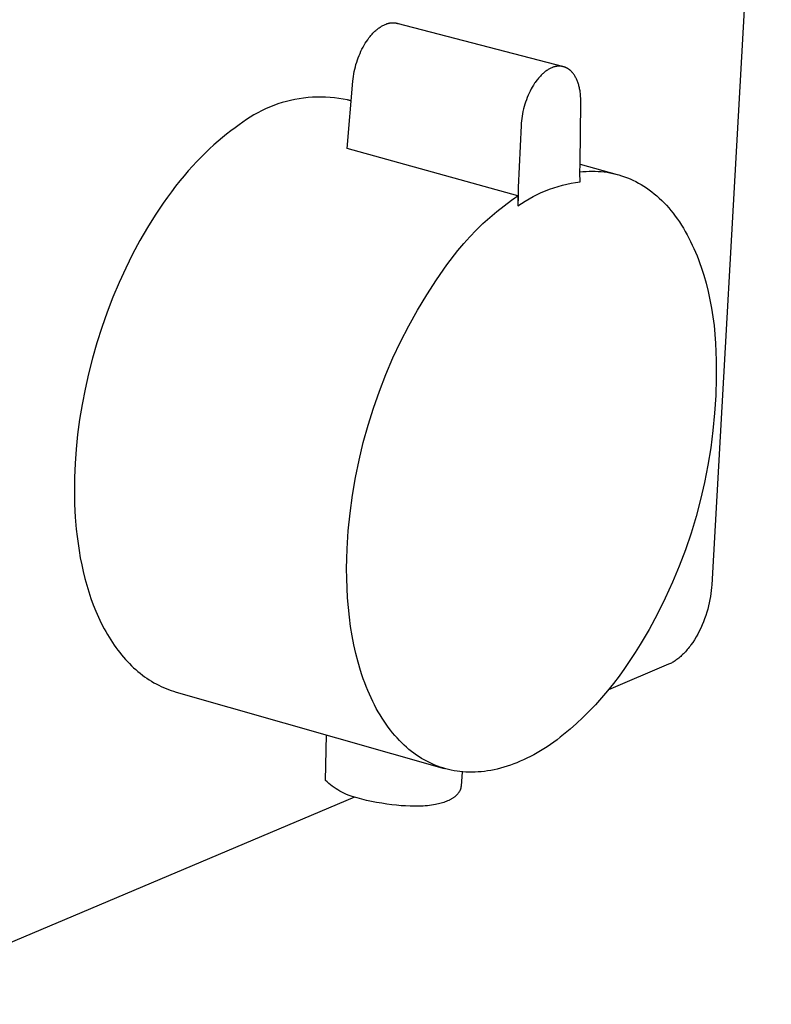
# Model space of a CAD drawing. Units: millimetres. Extents: x -313 to 416, y -172 to 146.
# Drawn here: x -100 to -61, y -112 to -61 of the extents above; entities that cross this region are included whole.
import ezdxf

# ---------------------------------------------------------------- set-up
doc = ezdxf.new("R2010")
doc.units = ezdxf.units.MM
doc.header["$MEASUREMENT"] = 0
doc.layers.add('Default', color=7, linetype='Continuous', true_color=0x000000)

msp = doc.modelspace()

# ---------------------------------------------------------------- linework, layer by layer
at = {"layer": 'Default', "color": 7, "true_color": 0xffffff}
for p, q in [((-61.155, -35.689), (-64.219, -89.975)), ((-81.374, -61.33), (-81.337, -61.303)), ((-81.337, -61.303), (-81.299, -61.277)), ((-81.299, -61.277), (-81.261, -61.252)), ((-81.261, -61.252), (-81.222, -61.228)), ((-81.222, -61.228), (-81.184, -61.206)), ((-81.184, -61.206), (-81.145, -61.185)), ((-81.145, -61.185), (-81.106, -61.166)), ((-81.106, -61.166), (-81.067, -61.148)), ((-81.067, -61.148), (-81.028, -61.131)), ((-81.028, -61.131), (-80.989, -61.116)), ((-80.989, -61.116), (-80.968, -61.108)), ((-80.968, -61.108), (-80.948, -61.101)), ((-80.948, -61.101), (-80.927, -61.095)), ((-80.927, -61.095), (-80.907, -61.089)), ((-80.907, -61.089), (-80.887, -61.083)), ((-80.887, -61.083), (-80.866, -61.078)), ((-80.866, -61.078), (-80.846, -61.073)), ((-80.846, -61.073), (-80.826, -61.068)), ((-80.826, -61.068), (-80.807, -61.065)), ((-80.807, -61.065), (-80.787, -61.061)), ((-80.787, -61.061), (-80.767, -61.058)), ((-80.767, -61.058), (-80.748, -61.055)), ((-80.748, -61.055), (-80.728, -61.053)), ((-80.728, -61.053), (-80.709, -61.051)), ((-80.709, -61.051), (-80.69, -61.05)), ((-80.69, -61.05), (-80.671, -61.049)), ((-80.671, -61.049), (-80.652, -61.048)), ((-80.652, -61.048), (-80.633, -61.048)), ((-80.633, -61.048), (-80.614, -61.048)), ((-80.614, -61.048), (-80.596, -61.049)), ((-80.596, -61.049), (-80.577, -61.05)), ((-80.577, -61.05), (-80.559, -61.052)), ((-80.559, -61.052), (-80.541, -61.053)), ((-80.541, -61.053), (-80.523, -61.056)), ((-80.523, -61.056), (-80.505, -61.058)), ((-80.505, -61.058), (-80.487, -61.061)), ((-80.487, -61.061), (-80.469, -61.065)), ((-80.469, -61.065), (-80.452, -61.069)), ((-80.452, -61.069), (-80.434, -61.073)), ((-80.434, -61.073), (-80.417, -61.078)), ((-80.433, -61.075), (-71.861, -63.307)), ((-80.417, -61.078), (-80.4, -61.083)), ((-80.4, -61.083), (-80.383, -61.088)), ((-81.868, -61.833), (-81.802, -61.748)), ((-81.802, -61.748), (-81.768, -61.708)), ((-81.768, -61.708), (-81.734, -61.668)), ((-81.734, -61.668), (-81.7, -61.629)), ((-81.7, -61.629), (-81.665, -61.592)), ((-81.665, -61.592), (-81.63, -61.555)), ((-81.63, -61.555), (-81.594, -61.52)), ((-81.594, -61.52), (-81.558, -61.485)), ((-81.558, -61.485), (-81.522, -61.452)), ((-81.522, -61.452), (-81.485, -61.42)), ((-81.485, -61.42), (-81.449, -61.389)), ((-81.449, -61.389), (-81.412, -61.359)), ((-81.412, -61.359), (-81.374, -61.33)), ((-82.226, -62.409), (-82.172, -62.305)), ((-82.172, -62.305), (-82.115, -62.205)), ((-82.115, -62.205), (-82.056, -62.107)), ((-82.056, -62.107), (-81.996, -62.012)), ((-81.996, -62.012), (-81.933, -61.92)), ((-81.933, -61.92), (-81.868, -61.833)), ((-82.419, -62.848), (-82.375, -62.735)), ((-82.375, -62.735), (-82.328, -62.624)), ((-82.328, -62.624), (-82.278, -62.515)), ((-82.278, -62.515), (-82.226, -62.409)), ((-82.598, -63.439), (-82.568, -63.318)), ((-82.568, -63.318), (-82.535, -63.198)), ((-82.535, -63.198), (-82.499, -63.08)), ((-82.499, -63.08), (-82.461, -62.963)), ((-82.461, -62.963), (-82.419, -62.848)), ((-72.42, -63.348), (-72.44, -63.356)), ((-72.385, -63.335), (-72.42, -63.348)), ((-72.349, -63.324), (-72.385, -63.335)), ((-72.331, -63.319), (-72.349, -63.324)), ((-72.312, -63.314), (-72.331, -63.319)), ((-72.294, -63.309), (-72.312, -63.314)), ((-72.276, -63.305), (-72.294, -63.309)), ((-72.257, -63.301), (-72.276, -63.305)), ((-72.238, -63.297), (-72.257, -63.301)), ((-72.22, -63.294), (-72.238, -63.297)), ((-72.201, -63.291), (-72.22, -63.294)), ((-72.182, -63.289), (-72.201, -63.291)), ((-72.164, -63.286), (-72.182, -63.289)), ((-72.145, -63.285), (-72.164, -63.286)), ((-72.126, -63.283), (-72.145, -63.285)), ((-72.108, -63.283), (-72.126, -63.283)), ((-72.091, -63.282), (-72.108, -63.283)), ((-72.073, -63.282), (-72.091, -63.282)), ((-72.055, -63.282), (-72.073, -63.282)), ((-72.038, -63.283), (-72.055, -63.282)), ((-72.02, -63.284), (-72.038, -63.283)), ((-72.002, -63.285), (-72.02, -63.284)), ((-71.985, -63.287), (-72.002, -63.285)), ((-71.967, -63.289), (-71.985, -63.287)), ((-71.95, -63.291), (-71.967, -63.289)), ((-71.932, -63.294), (-71.95, -63.291)), ((-71.915, -63.297), (-71.932, -63.294)), ((-71.898, -63.301), (-71.915, -63.297)), ((-71.88, -63.304), (-71.898, -63.301)), ((-71.863, -63.309), (-71.88, -63.304)), ((-71.846, -63.313), (-71.863, -63.309)), ((-71.829, -63.318), (-71.846, -63.313)), ((-71.812, -63.324), (-71.829, -63.318)), ((-71.795, -63.329), (-71.812, -63.324)), ((-71.779, -63.335), (-71.795, -63.329)), ((-71.762, -63.342), (-71.779, -63.335)), ((-71.746, -63.349), (-71.762, -63.342)), ((-71.729, -63.356), (-71.746, -63.349)), ((-82.683, -63.931), (-82.667, -63.807)), ((-82.667, -63.807), (-82.647, -63.684)), ((-82.647, -63.684), (-82.624, -63.561)), ((-82.624, -63.561), (-82.598, -63.439)), ((-73.079, -63.828), (-73.114, -63.867)), ((-73.044, -63.79), (-73.079, -63.828)), ((-73.007, -63.752), (-73.044, -63.79)), ((-72.973, -63.719), (-73.007, -63.752)), ((-72.939, -63.686), (-72.973, -63.719)), ((-72.904, -63.654), (-72.939, -63.686)), ((-72.868, -63.623), (-72.904, -63.654)), ((-72.832, -63.592), (-72.868, -63.623)), ((-72.794, -63.563), (-72.832, -63.592)), ((-72.756, -63.535), (-72.794, -63.563)), ((-72.718, -63.507), (-72.756, -63.535)), ((-72.683, -63.483), (-72.718, -63.507)), ((-72.647, -63.461), (-72.683, -63.483)), ((-72.611, -63.439), (-72.647, -63.461)), ((-72.574, -63.418), (-72.611, -63.439)), ((-72.536, -63.399), (-72.574, -63.418)), ((-72.498, -63.381), (-72.536, -63.399)), ((-72.46, -63.364), (-72.498, -63.381)), ((-72.44, -63.356), (-72.46, -63.364)), ((-71.713, -63.363), (-71.729, -63.356)), ((-71.697, -63.371), (-71.713, -63.363)), ((-71.682, -63.379), (-71.697, -63.371)), ((-71.666, -63.388), (-71.682, -63.379)), ((-71.65, -63.396), (-71.666, -63.388)), ((-71.635, -63.405), (-71.65, -63.396)), ((-71.62, -63.415), (-71.635, -63.405)), ((-71.605, -63.424), (-71.62, -63.415)), ((-71.59, -63.434), (-71.605, -63.424)), ((-71.575, -63.445), (-71.59, -63.434)), ((-71.559, -63.457), (-71.575, -63.445)), ((-71.544, -63.468), (-71.559, -63.457)), ((-71.529, -63.48), (-71.544, -63.468)), ((-71.514, -63.492), (-71.529, -63.48)), ((-71.5, -63.505), (-71.514, -63.492)), ((-71.486, -63.518), (-71.5, -63.505)), ((-71.472, -63.531), (-71.486, -63.518)), ((-71.458, -63.544), (-71.472, -63.531)), ((-71.444, -63.558), (-71.458, -63.544)), ((-71.418, -63.585), (-71.444, -63.558)), ((-71.393, -63.614), (-71.418, -63.585)), ((-71.368, -63.644), (-71.393, -63.614)), ((-71.342, -63.677), (-71.368, -63.644)), ((-71.317, -63.712), (-71.342, -63.677)), ((-71.293, -63.748), (-71.317, -63.712)), ((-71.271, -63.784), (-71.293, -63.748)), ((-71.249, -63.821), (-71.271, -63.784)), ((-71.228, -63.859), (-71.249, -63.821)), ((-82.988, -67.516), (-82.695, -64.055)), ((-82.695, -64.055), (-82.683, -63.931)), ((-73.464, -64.359), (-73.519, -64.458)), ((-73.405, -64.261), (-73.464, -64.359)), ((-73.343, -64.166), (-73.405, -64.261)), ((-73.311, -64.119), (-73.343, -64.166)), ((-73.278, -64.072), (-73.311, -64.119)), ((-73.214, -63.989), (-73.278, -64.072)), ((-73.182, -63.948), (-73.214, -63.989)), ((-73.148, -63.907), (-73.182, -63.948)), ((-73.114, -63.867), (-73.148, -63.907)), ((-71.208, -63.897), (-71.228, -63.859)), ((-71.19, -63.935), (-71.208, -63.897)), ((-71.17, -63.979), (-71.19, -63.935)), ((-71.151, -64.023), (-71.17, -63.979)), ((-71.133, -64.068), (-71.151, -64.023)), ((-71.117, -64.113), (-71.133, -64.068)), ((-71.101, -64.158), (-71.117, -64.113)), ((-71.086, -64.204), (-71.101, -64.158)), ((-71.072, -64.25), (-71.086, -64.204)), ((-71.059, -64.296), (-71.072, -64.25)), ((-71.046, -64.347), (-71.059, -64.296)), ((-71.034, -64.398), (-71.046, -64.347)), ((-73.676, -64.784), (-73.722, -64.895)), ((-73.627, -64.673), (-73.676, -64.784)), ((-73.575, -64.565), (-73.627, -64.673)), ((-73.519, -64.458), (-73.575, -64.565)), ((-71.023, -64.45), (-71.034, -64.398)), ((-71.013, -64.502), (-71.023, -64.45)), ((-71.003, -64.554), (-71.013, -64.502)), ((-70.995, -64.606), (-71.003, -64.554)), ((-70.981, -64.711), (-70.995, -64.606)), ((-70.97, -64.825), (-70.981, -64.711)), ((-70.963, -64.939), (-70.97, -64.825)), ((-86.77, -65.304), (-86.981, -65.387)), ((-86.556, -65.227), (-86.77, -65.304)), ((-86.34, -65.158), (-86.556, -65.227)), ((-86.121, -65.096), (-86.34, -65.158)), ((-85.901, -65.042), (-86.121, -65.096)), ((-85.679, -64.995), (-85.901, -65.042)), ((-85.455, -64.956), (-85.679, -64.995)), ((-85.231, -64.924), (-85.455, -64.956)), ((-85.005, -64.899), (-85.231, -64.924)), ((-84.779, -64.882), (-85.005, -64.899)), ((-84.552, -64.873), (-84.779, -64.882)), ((-84.325, -64.872), (-84.552, -64.873)), ((-84.098, -64.878), (-84.325, -64.872)), ((-83.871, -64.891), (-84.098, -64.878)), ((-83.645, -64.913), (-83.871, -64.891)), ((-83.42, -64.942), (-83.645, -64.913)), ((-83.196, -64.978), (-83.42, -64.942)), ((-82.974, -65.022), (-83.196, -64.978)), ((-82.781, -65.075), (-82.974, -65.022)), ((-82.869, -65.052), (-82.957, -65.027)), ((-82.782, -65.079), (-82.869, -65.052)), ((-73.879, -65.366), (-73.91, -65.487)), ((-73.844, -65.247), (-73.879, -65.366)), ((-73.807, -65.129), (-73.844, -65.247)), ((-73.766, -65.011), (-73.807, -65.129)), ((-73.722, -64.895), (-73.766, -65.011)), ((-71.003, -68.299), (-70.959, -65.167)), ((-70.959, -65.053), (-70.963, -64.939)), ((-70.959, -65.167), (-70.959, -65.053)), ((-87.793, -65.791), (-87.988, -65.908)), ((-87.595, -65.68), (-87.793, -65.791)), ((-87.394, -65.575), (-87.595, -65.68)), ((-87.189, -65.478), (-87.394, -65.575)), ((-86.981, -65.387), (-87.189, -65.478)), ((-73.985, -65.853), (-74.003, -65.974)), ((-73.963, -65.731), (-73.985, -65.853)), ((-73.938, -65.608), (-73.963, -65.731)), ((-73.91, -65.487), (-73.938, -65.608)), ((-88.545, -66.299), (-88.76, -66.45)), ((-88.363, -66.163), (-88.545, -66.299)), ((-88.178, -66.032), (-88.363, -66.163)), ((-87.988, -65.908), (-88.178, -66.032)), ((-74.035, -66.339), (-74.178, -69.521)), ((-74.028, -66.217), (-74.035, -66.339)), ((-74.017, -66.095), (-74.028, -66.217)), ((-74.003, -65.974), (-74.017, -66.095)), ((-89.193, -66.776), (-89.411, -66.952)), ((-88.976, -66.609), (-89.193, -66.776)), ((-88.76, -66.45), (-88.976, -66.609)), ((-89.85, -67.331), (-90.07, -67.533)), ((-89.63, -67.137), (-89.85, -67.331)), ((-89.411, -66.952), (-89.63, -67.137)), ((-90.29, -67.744), (-90.51, -67.964)), ((-90.07, -67.533), (-90.29, -67.744)), ((-74.2, -69.959), (-82.988, -67.516)), ((-90.73, -68.192), (-90.95, -68.429)), ((-90.51, -67.964), (-90.73, -68.192)), ((-71.005, -68.77), (-71.003, -68.299)), ((-71.003, -68.328), (-69.088, -68.857)), ((-91.169, -68.675), (-91.387, -68.93)), ((-90.95, -68.429), (-91.169, -68.675)), ((-71.005, -68.728), (-70.849, -68.712)), ((-70.999, -69.241), (-71.005, -68.77)), ((-70.849, -68.712), (-70.694, -68.701)), ((-70.694, -68.701), (-70.539, -68.694)), ((-70.539, -68.694), (-70.383, -68.691)), ((-70.383, -68.691), (-70.228, -68.693)), ((-70.228, -68.693), (-70.074, -68.699)), ((-70.074, -68.699), (-69.92, -68.711)), ((-69.92, -68.711), (-69.766, -68.727)), ((-69.766, -68.727), (-69.613, -68.747)), ((-69.613, -68.747), (-69.461, -68.773)), ((-69.461, -68.773), (-69.309, -68.803)), ((-69.309, -68.803), (-69.158, -68.839)), ((-69.158, -68.839), (-69.009, -68.879)), ((-69.009, -68.879), (-68.86, -68.924)), ((-68.86, -68.924), (-68.712, -68.974)), ((-91.604, -69.193), (-91.819, -69.465)), ((-91.387, -68.93), (-91.604, -69.193)), ((-72.131, -69.473), (-71.908, -69.412)), ((-71.908, -69.412), (-71.683, -69.358)), ((-71.683, -69.358), (-71.456, -69.311)), ((-71.456, -69.311), (-71.228, -69.272)), ((-71.228, -69.272), (-70.999, -69.241)), ((-68.712, -68.974), (-68.565, -69.029)), ((-68.565, -69.029), (-68.42, -69.089)), ((-68.42, -69.089), (-68.276, -69.154)), ((-68.276, -69.154), (-68.133, -69.224)), ((-68.133, -69.224), (-67.992, -69.299)), ((-67.992, -69.299), (-67.852, -69.379)), ((-67.852, -69.379), (-67.714, -69.464)), ((-92.033, -69.744), (-92.245, -70.032)), ((-91.819, -69.465), (-92.033, -69.744)), ((-74.178, -69.521), (-74.195, -70)), ((-73.416, -69.994), (-73.209, -69.89)), ((-73.209, -69.89), (-73, -69.792)), ((-73, -69.792), (-72.787, -69.701)), ((-72.787, -69.701), (-72.571, -69.618)), ((-72.571, -69.618), (-72.352, -69.542)), ((-72.352, -69.542), (-72.131, -69.473)), ((-67.714, -69.464), (-67.578, -69.553)), ((-67.578, -69.553), (-67.443, -69.648)), ((-67.443, -69.648), (-67.31, -69.747)), ((-67.31, -69.747), (-67.179, -69.852)), ((-67.179, -69.852), (-67.05, -69.961)), ((-92.455, -70.328), (-92.868, -70.944)), ((-92.245, -70.032), (-92.455, -70.328)), ((-74.911, -70.464), (-74.529, -70.18)), ((-74.529, -70.18), (-74.365, -70.068)), ((-74.365, -70.068), (-74.2, -69.959)), ((-74.2, -69.959), (-74.204, -70.48)), ((-74.195, -70), (-74.204, -70.48)), ((-74.204, -70.48), (-74.013, -70.348)), ((-74.013, -70.348), (-73.818, -70.224)), ((-73.818, -70.224), (-73.619, -70.106)), ((-73.619, -70.106), (-73.416, -69.994)), ((-67.05, -69.961), (-66.924, -70.075)), ((-66.924, -70.075), (-66.799, -70.193)), ((-66.799, -70.193), (-66.676, -70.317)), ((-66.676, -70.317), (-66.556, -70.444)), ((-66.556, -70.444), (-66.438, -70.577)), ((-92.868, -70.944), (-93.27, -71.588)), ((-75.646, -71.068), (-75.284, -70.76)), ((-75.284, -70.76), (-74.911, -70.464)), ((-66.438, -70.577), (-66.323, -70.714)), ((-66.323, -70.714), (-66.209, -70.855)), ((-66.209, -70.855), (-66.099, -71)), ((-76.341, -71.72), (-75.999, -71.388)), ((-75.999, -71.388), (-75.646, -71.068)), ((-66.099, -71), (-65.991, -71.15)), ((-65.991, -71.15), (-65.885, -71.304)), ((-65.885, -71.304), (-65.782, -71.462)), ((-93.27, -71.588), (-93.659, -72.261)), ((-76.671, -72.062), (-76.341, -71.72)), ((-65.782, -71.462), (-65.682, -71.623)), ((-65.682, -71.623), (-65.584, -71.789)), ((-65.584, -71.789), (-65.489, -71.959)), ((-65.489, -71.959), (-65.397, -72.132)), ((-93.659, -72.261), (-94.033, -72.959)), ((-77.297, -72.779), (-76.99, -72.416)), ((-76.99, -72.416), (-76.671, -72.062)), ((-65.397, -72.132), (-65.307, -72.308)), ((-65.307, -72.308), (-65.221, -72.489)), ((-94.033, -72.959), (-94.39, -73.68)), ((-77.853, -73.517), (-77.297, -72.779)), ((-65.221, -72.489), (-65.137, -72.672)), ((-65.137, -72.672), (-65.056, -72.859)), ((-65.056, -72.859), (-64.978, -73.049)), ((-64.978, -73.049), (-64.903, -73.241)), ((-64.903, -73.241), (-64.831, -73.437)), ((-64.831, -73.437), (-64.761, -73.636)), ((-94.39, -73.68), (-94.729, -74.42)), ((-78.383, -74.274), (-77.853, -73.517)), ((-64.761, -73.636), (-64.632, -74.04)), ((-94.729, -74.42), (-95.047, -75.179)), ((-78.887, -75.048), (-78.383, -74.274)), ((-64.632, -74.04), (-64.514, -74.455)), ((-64.514, -74.455), (-64.407, -74.877)), ((-64.407, -74.877), (-64.312, -75.308)), ((-95.047, -75.179), (-95.345, -75.951)), ((-79.365, -75.839), (-78.887, -75.048)), ((-64.312, -75.308), (-64.229, -75.745)), ((-95.345, -75.951), (-95.621, -76.734)), ((-79.815, -76.646), (-79.365, -75.839)), ((-64.229, -75.745), (-64.157, -76.188)), ((-64.157, -76.188), (-64.096, -76.635)), ((-95.621, -76.734), (-95.873, -77.524)), ((-80.237, -77.468), (-79.815, -76.646)), ((-64.096, -76.635), (-64.031, -77.535)), ((-95.873, -77.524), (-96.1, -78.319)), ((-80.632, -78.304), (-80.237, -77.468)), ((-64.031, -77.535), (-63.996, -78.436)), ((-96.1, -78.319), (-96.303, -79.115)), ((-80.997, -79.152), (-80.632, -78.304)), ((-63.996, -78.436), (-63.991, -79.338)), ((-96.303, -79.115), (-96.481, -79.908)), ((-81.333, -80.013), (-80.997, -79.152)), ((-63.991, -79.338), (-64.017, -80.239)), ((-96.481, -79.908), (-96.634, -80.696)), ((-81.64, -80.884), (-81.333, -80.013)), ((-64.017, -80.239), (-64.072, -81.14)), ((-96.634, -80.696), (-96.761, -81.476)), ((-81.916, -81.766), (-81.64, -80.884)), ((-96.761, -81.476), (-96.864, -82.244)), ((-64.072, -81.14), (-64.157, -82.037)), ((-82.163, -82.657), (-81.916, -81.766)), ((-64.157, -82.037), (-64.272, -82.932)), ((-96.864, -82.244), (-96.941, -82.998)), ((-96.941, -82.998), (-96.995, -83.737)), ((-82.379, -83.555), (-82.163, -82.657)), ((-64.272, -82.932), (-64.417, -83.822)), ((-82.564, -84.46), (-82.379, -83.555)), ((-96.995, -83.737), (-97.025, -84.457)), ((-64.417, -83.822), (-64.591, -84.707)), ((-97.025, -84.457), (-97.034, -85.156)), ((-82.718, -85.371), (-82.564, -84.46)), ((-64.591, -84.707), (-64.795, -85.586)), ((-97.034, -85.156), (-97.02, -85.834)), ((-82.841, -86.287), (-82.718, -85.371)), ((-64.795, -85.586), (-65.027, -86.457)), ((-97.02, -85.834), (-96.987, -86.489)), ((-96.987, -86.489), (-96.934, -87.119)), ((-82.933, -87.206), (-82.841, -86.287)), ((-65.027, -86.457), (-65.289, -87.32)), ((-96.934, -87.119), (-96.893, -87.487)), ((-96.893, -87.487), (-96.845, -87.855)), ((-82.993, -88.128), (-82.933, -87.206)), ((-65.289, -87.32), (-65.58, -88.174)), ((-96.845, -87.855), (-96.79, -88.22)), ((-83.011, -88.637), (-82.993, -88.128)), ((-65.58, -88.174), (-65.898, -89.018)), ((-96.79, -88.22), (-96.726, -88.582)), ((-96.726, -88.582), (-96.655, -88.942)), ((-83.018, -89.146), (-83.011, -88.637)), ((-96.655, -88.942), (-96.576, -89.298)), ((-83.014, -89.653), (-83.018, -89.146)), ((-65.898, -89.018), (-66.245, -89.85)), ((-96.576, -89.298), (-96.489, -89.65)), ((-96.489, -89.65), (-96.393, -89.997)), ((-82.998, -90.157), (-83.014, -89.653)), ((-96.393, -89.997), (-96.289, -90.339)), ((-82.97, -90.657), (-82.998, -90.157)), ((-66.245, -89.85), (-66.619, -90.671)), ((-64.229, -90.121), (-64.243, -90.27)), ((-64.219, -89.975), (-64.229, -90.121)), ((-96.289, -90.339), (-96.177, -90.675)), ((-96.177, -90.675), (-96.057, -91.004)), ((-82.929, -91.152), (-82.97, -90.657)), ((-66.619, -90.671), (-67.02, -91.479)), ((-64.286, -90.579), (-64.314, -90.738)), ((-64.262, -90.423), (-64.286, -90.579)), ((-64.243, -90.27), (-64.262, -90.423)), ((-96.057, -91.004), (-95.928, -91.327)), ((-82.877, -91.642), (-82.929, -91.152)), ((-64.386, -91.062), (-64.429, -91.227)), ((-64.347, -90.899), (-64.386, -91.062)), ((-64.314, -90.738), (-64.347, -90.899)), ((-95.928, -91.327), (-95.791, -91.641)), ((-95.791, -91.641), (-95.646, -91.948)), ((-82.812, -92.124), (-82.877, -91.642)), ((-67.02, -91.479), (-67.448, -92.272)), ((-64.588, -91.722), (-64.65, -91.885)), ((-64.53, -91.557), (-64.588, -91.722)), ((-64.477, -91.392), (-64.53, -91.557)), ((-64.429, -91.227), (-64.477, -91.392)), ((-95.646, -91.948), (-95.492, -92.245)), ((-82.734, -92.598), (-82.812, -92.124)), ((-64.789, -92.206), (-64.864, -92.362)), ((-64.717, -92.047), (-64.789, -92.206)), ((-64.65, -91.885), (-64.717, -92.047)), ((-95.492, -92.245), (-95.412, -92.39)), ((-95.412, -92.39), (-95.33, -92.533)), ((-95.33, -92.533), (-95.246, -92.674)), ((-95.246, -92.674), (-95.16, -92.811)), ((-82.644, -93.064), (-82.734, -92.598)), ((-67.448, -92.272), (-67.902, -93.052)), ((-65.026, -92.661), (-65.113, -92.803)), ((-64.944, -92.514), (-65.026, -92.661)), ((-64.864, -92.362), (-64.944, -92.514)), ((-95.16, -92.811), (-95.072, -92.947)), ((-95.072, -92.947), (-94.982, -93.079)), ((-94.982, -93.079), (-94.891, -93.209)), ((-94.891, -93.209), (-94.797, -93.336)), ((-82.542, -93.519), (-82.644, -93.064)), ((-67.902, -93.052), (-68.162, -93.468)), ((-65.386, -93.195), (-65.434, -93.254)), ((-65.339, -93.134), (-65.386, -93.195)), ((-65.293, -93.071), (-65.339, -93.134)), ((-65.201, -92.94), (-65.293, -93.071)), ((-65.113, -92.803), (-65.201, -92.94)), ((-94.797, -93.336), (-94.701, -93.46)), ((-94.701, -93.46), (-94.604, -93.581)), ((-94.604, -93.581), (-94.504, -93.7)), ((-94.504, -93.7), (-94.403, -93.815)), ((-82.427, -93.962), (-82.542, -93.519)), ((-68.162, -93.468), (-68.431, -93.878)), ((-65.919, -93.748), (-65.967, -93.787)), ((-65.87, -93.707), (-65.919, -93.748)), ((-65.821, -93.665), (-65.87, -93.707)), ((-65.772, -93.62), (-65.821, -93.665)), ((-65.723, -93.573), (-65.772, -93.62)), ((-65.675, -93.525), (-65.723, -93.573)), ((-65.626, -93.475), (-65.675, -93.525)), ((-65.578, -93.422), (-65.626, -93.475)), ((-65.529, -93.368), (-65.578, -93.422)), ((-65.481, -93.312), (-65.529, -93.368)), ((-65.434, -93.254), (-65.481, -93.312)), ((-94.403, -93.815), (-94.3, -93.927)), ((-94.3, -93.927), (-94.195, -94.036)), ((-94.195, -94.036), (-94.089, -94.142)), ((-94.089, -94.142), (-93.981, -94.244)), ((-93.981, -94.244), (-93.871, -94.344)), ((-82.3, -94.394), (-82.427, -93.962)), ((-66.439, -94.07), (-69.544, -95.382)), ((-68.431, -93.878), (-68.709, -94.281)), ((-66.393, -94.05), (-66.439, -94.07)), ((-66.347, -94.028), (-66.393, -94.05)), ((-66.301, -94.004), (-66.347, -94.028)), ((-66.254, -93.979), (-66.301, -94.004)), ((-66.207, -93.952), (-66.254, -93.979)), ((-66.16, -93.922), (-66.207, -93.952)), ((-66.112, -93.891), (-66.16, -93.922)), ((-66.064, -93.858), (-66.112, -93.891)), ((-66.016, -93.824), (-66.064, -93.858)), ((-65.967, -93.787), (-66.016, -93.824)), ((-93.871, -94.344), (-93.76, -94.44)), ((-93.76, -94.44), (-93.647, -94.532)), ((-93.647, -94.532), (-93.532, -94.622)), ((-93.532, -94.622), (-93.416, -94.707)), ((-93.416, -94.707), (-93.299, -94.79)), ((-82.232, -94.605), (-82.3, -94.394)), ((-82.161, -94.813), (-82.232, -94.605)), ((-68.994, -94.675), (-69.286, -95.06)), ((-68.709, -94.281), (-68.994, -94.675)), ((-93.299, -94.79), (-93.18, -94.869)), ((-93.18, -94.869), (-93.059, -94.944)), ((-93.059, -94.944), (-92.938, -95.016)), ((-92.938, -95.016), (-92.815, -95.084)), ((-92.815, -95.084), (-92.691, -95.149)), ((-92.691, -95.149), (-92.565, -95.21)), ((-92.565, -95.21), (-92.439, -95.268)), ((-92.439, -95.268), (-92.311, -95.322)), ((-82.087, -95.017), (-82.161, -94.813)), ((-82.01, -95.217), (-82.087, -95.017)), ((-81.93, -95.414), (-82.01, -95.217)), ((-69.286, -95.06), (-69.586, -95.434)), ((-92.311, -95.322), (-92.183, -95.372)), ((-92.183, -95.372), (-92.053, -95.418)), ((-92.053, -95.418), (-91.923, -95.461)), ((-91.923, -95.461), (-91.791, -95.501)), ((-91.791, -95.501), (-77.989, -99.428)), ((-81.848, -95.607), (-81.93, -95.414)), ((-81.762, -95.796), (-81.848, -95.607)), ((-69.586, -95.434), (-69.893, -95.797)), ((-81.674, -95.981), (-81.762, -95.796)), ((-81.583, -96.162), (-81.674, -95.981)), ((-81.489, -96.339), (-81.583, -96.162)), ((-70.206, -96.149), (-70.525, -96.487)), ((-69.893, -95.797), (-70.206, -96.149)), ((-81.393, -96.511), (-81.489, -96.339)), ((-81.294, -96.679), (-81.393, -96.511)), ((-81.193, -96.843), (-81.294, -96.679)), ((-70.525, -96.487), (-70.849, -96.811)), ((-81.09, -97.002), (-81.193, -96.843)), ((-80.984, -97.157), (-81.09, -97.002)), ((-80.875, -97.308), (-80.984, -97.157)), ((-71.178, -97.12), (-71.51, -97.414)), ((-70.849, -96.811), (-71.178, -97.12)), ((-84.11, -100.043), (-84.046, -97.705)), ((-80.765, -97.453), (-80.875, -97.308)), ((-80.652, -97.594), (-80.765, -97.453)), ((-80.537, -97.73), (-80.652, -97.594)), ((-80.421, -97.862), (-80.537, -97.73)), ((-71.847, -97.692), (-72.016, -97.825)), ((-71.51, -97.414), (-71.847, -97.692)), ((-80.302, -97.989), (-80.421, -97.862)), ((-80.181, -98.111), (-80.302, -97.989)), ((-80.059, -98.228), (-80.181, -98.111)), ((-79.935, -98.34), (-80.059, -98.228)), ((-72.7, -98.311), (-72.871, -98.422)), ((-72.528, -98.196), (-72.7, -98.311)), ((-72.357, -98.077), (-72.528, -98.196)), ((-72.186, -97.953), (-72.357, -98.077)), ((-72.016, -97.825), (-72.186, -97.953)), ((-79.809, -98.447), (-79.935, -98.34)), ((-79.681, -98.55), (-79.809, -98.447)), ((-79.553, -98.648), (-79.681, -98.55)), ((-79.422, -98.741), (-79.553, -98.648)), ((-79.291, -98.829), (-79.422, -98.741)), ((-73.56, -98.816), (-73.732, -98.903)), ((-73.388, -98.725), (-73.56, -98.816)), ((-73.216, -98.629), (-73.388, -98.725)), ((-73.044, -98.528), (-73.216, -98.629)), ((-72.871, -98.422), (-73.044, -98.528)), ((-79.158, -98.912), (-79.291, -98.829)), ((-79.024, -98.99), (-79.158, -98.912)), ((-78.889, -99.064), (-79.024, -98.99)), ((-78.753, -99.133), (-78.889, -99.064)), ((-78.616, -99.197), (-78.753, -99.133)), ((-78.478, -99.256), (-78.616, -99.197)), ((-78.339, -99.311), (-78.478, -99.256)), ((-78.199, -99.361), (-78.339, -99.311)), ((-74.759, -99.321), (-74.928, -99.373)), ((-74.589, -99.263), (-74.759, -99.321)), ((-74.418, -99.201), (-74.589, -99.263)), ((-74.248, -99.134), (-74.418, -99.201)), ((-74.076, -99.062), (-74.248, -99.134)), ((-73.904, -98.985), (-74.076, -99.062)), ((-73.732, -98.903), (-73.904, -98.985)), ((-78.059, -99.407), (-78.199, -99.361)), ((-77.918, -99.448), (-78.059, -99.407)), ((-77.775, -99.486), (-77.918, -99.448)), ((-77.63, -99.518), (-77.775, -99.486)), ((-77.483, -99.547), (-77.63, -99.518)), ((-77.334, -99.571), (-77.483, -99.547)), ((-77.183, -99.591), (-77.334, -99.571)), ((-77.031, -99.606), (-77.183, -99.591)), ((-77.075, -99.602), (-77.126, -100.336)), ((-76.878, -99.617), (-77.031, -99.606)), ((-76.722, -99.623), (-76.878, -99.617)), ((-76.565, -99.624), (-76.722, -99.623)), ((-76.407, -99.621), (-76.565, -99.624)), ((-76.247, -99.613), (-76.407, -99.621)), ((-76.086, -99.6), (-76.247, -99.613)), ((-75.924, -99.582), (-76.086, -99.6)), ((-75.761, -99.56), (-75.924, -99.582)), ((-75.596, -99.532), (-75.761, -99.56)), ((-75.43, -99.5), (-75.596, -99.532)), ((-75.264, -99.462), (-75.43, -99.5)), ((-75.096, -99.42), (-75.264, -99.462)), ((-74.928, -99.373), (-75.096, -99.42)), ((-84.025, -100.123), (-84.11, -100.043)), ((-83.938, -100.2), (-84.025, -100.123)), ((-83.848, -100.274), (-83.938, -100.2)), ((-83.756, -100.345), (-83.848, -100.274)), ((-83.661, -100.413), (-83.756, -100.345)), ((-77.126, -100.336), (-77.127, -100.349)), ((-83.564, -100.478), (-83.661, -100.413)), ((-83.465, -100.54), (-83.564, -100.478)), ((-83.365, -100.599), (-83.465, -100.54)), ((-83.262, -100.654), (-83.365, -100.599)), ((-83.158, -100.706), (-83.262, -100.654)), ((-83.052, -100.755), (-83.158, -100.706)), ((-82.944, -100.8), (-83.052, -100.755)), ((-82.835, -100.841), (-82.944, -100.8)), ((-82.725, -100.879), (-82.835, -100.841)), ((-77.405, -100.849), (-77.426, -100.867)), ((-77.385, -100.831), (-77.405, -100.849)), ((-77.365, -100.812), (-77.385, -100.831)), ((-77.346, -100.793), (-77.365, -100.812)), ((-77.327, -100.773), (-77.346, -100.793)), ((-77.309, -100.753), (-77.327, -100.773)), ((-77.292, -100.732), (-77.309, -100.753)), ((-77.275, -100.711), (-77.292, -100.732)), ((-77.26, -100.692), (-77.275, -100.711)), ((-77.246, -100.672), (-77.26, -100.692)), ((-77.233, -100.651), (-77.246, -100.672)), ((-77.22, -100.631), (-77.233, -100.651)), ((-77.208, -100.61), (-77.22, -100.631)), ((-77.197, -100.588), (-77.208, -100.61)), ((-77.186, -100.567), (-77.197, -100.588)), ((-77.181, -100.556), (-77.186, -100.567)), ((-77.176, -100.544), (-77.181, -100.556)), ((-77.171, -100.532), (-77.176, -100.544)), ((-77.166, -100.519), (-77.171, -100.532)), ((-77.162, -100.507), (-77.166, -100.519)), ((-77.157, -100.494), (-77.162, -100.507)), ((-77.153, -100.481), (-77.157, -100.494)), ((-77.149, -100.468), (-77.153, -100.481)), ((-77.146, -100.455), (-77.149, -100.468)), ((-77.142, -100.442), (-77.146, -100.455)), ((-77.139, -100.429), (-77.142, -100.442)), ((-77.137, -100.416), (-77.139, -100.429)), ((-77.134, -100.402), (-77.137, -100.416)), ((-77.132, -100.389), (-77.134, -100.402)), ((-77.13, -100.376), (-77.132, -100.389)), ((-77.128, -100.362), (-77.13, -100.376)), ((-77.127, -100.349), (-77.128, -100.362)), ((-82.618, -100.91), (-107.832, -111.571)), ((-82.48, -100.949), (-82.725, -100.879)), ((-82.234, -101.014), (-82.48, -100.949)), ((-81.986, -101.073), (-82.234, -101.014)), ((-81.736, -101.127), (-81.986, -101.073)), ((-81.475, -101.178), (-81.736, -101.127)), ((-81.213, -101.224), (-81.475, -101.178)), ((-80.95, -101.264), (-81.213, -101.224)), ((-80.686, -101.3), (-80.95, -101.264)), ((-80.452, -101.326), (-80.686, -101.3)), ((-80.218, -101.347), (-80.452, -101.326)), ((-79.983, -101.363), (-80.218, -101.347)), ((-78.966, -101.357), (-79.078, -101.364)), ((-78.855, -101.347), (-78.966, -101.357)), ((-78.752, -101.335), (-78.855, -101.347)), ((-78.649, -101.322), (-78.752, -101.335)), ((-78.546, -101.306), (-78.649, -101.322)), ((-78.444, -101.288), (-78.546, -101.306)), ((-78.368, -101.273), (-78.444, -101.288)), ((-78.294, -101.257), (-78.368, -101.273)), ((-78.219, -101.239), (-78.294, -101.257)), ((-78.145, -101.219), (-78.219, -101.239)), ((-78.08, -101.199), (-78.145, -101.219)), ((-78.014, -101.178), (-78.08, -101.199)), ((-77.95, -101.156), (-78.014, -101.178)), ((-77.886, -101.131), (-77.95, -101.156)), ((-77.823, -101.105), (-77.886, -101.131)), ((-77.761, -101.077), (-77.823, -101.105)), ((-77.73, -101.062), (-77.761, -101.077)), ((-77.699, -101.046), (-77.73, -101.062)), ((-77.669, -101.03), (-77.699, -101.046)), ((-77.639, -101.014), (-77.669, -101.03)), ((-77.611, -100.997), (-77.639, -101.014)), ((-77.583, -100.981), (-77.611, -100.997)), ((-77.556, -100.963), (-77.583, -100.981)), ((-77.529, -100.945), (-77.556, -100.963)), ((-77.502, -100.927), (-77.529, -100.945)), ((-77.476, -100.907), (-77.502, -100.927)), ((-77.451, -100.887), (-77.476, -100.907)), ((-77.426, -100.867), (-77.451, -100.887)), ((-79.748, -101.374), (-79.983, -101.363)), ((-79.524, -101.377), (-79.748, -101.374)), ((-79.301, -101.374), (-79.524, -101.377)), ((-79.078, -101.364), (-79.301, -101.374))]:
    msp.add_line(p, q, dxfattribs=at)

doc.saveas('drawing.dxf')
